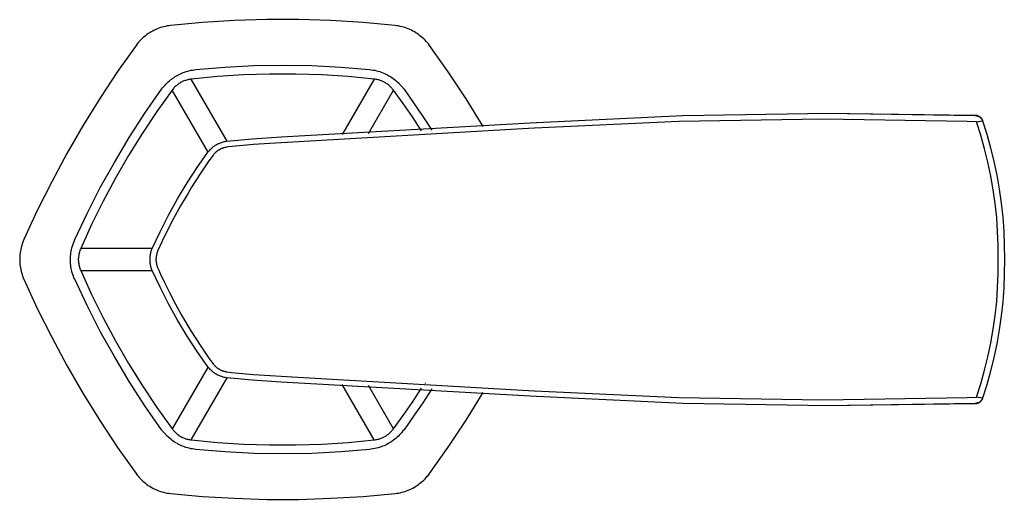
# Model space of a CAD drawing. Units: millimetres. Extents: x -415 to 447, y -274 to 235.
# Drawn here: x 335 to 447, y -119 to -65 of the extents above; entities that cross this region are included whole.
import ezdxf

# ---------------------------------------------------------------- set-up
doc = ezdxf.new("R2010")
doc.units = ezdxf.units.MM
doc.header["$MEASUREMENT"] = 0
doc.layers.add('Default', color=7, linetype='Continuous', true_color=0x000000)

msp = doc.modelspace()

# ---------------------------------------------------------------- linework, layer by layer
at = {"layer": 'Default', "color": 7, "true_color": 0xffffff}
for p, q in [((351.17, -65.83), (350.99, -65.9)), ((351.35, -65.76), (351.17, -65.83)), ((351.54, -65.71), (351.35, -65.76)), ((351.72, -65.66), (351.54, -65.71)), ((351.91, -65.61), (351.72, -65.66)), ((352.1, -65.57), (351.91, -65.61)), ((352.29, -65.54), (352.1, -65.57)), ((352.48, -65.52), (352.29, -65.54)), ((356.11, -65.19), (352.48, -65.52)), ((359.75, -64.96), (356.11, -65.19)), ((363.4, -64.85), (359.75, -64.96)), ((367.04, -64.85), (363.4, -64.85)), ((370.68, -64.96), (367.04, -64.85)), ((374.32, -65.19), (370.68, -64.96)), ((377.95, -65.52), (374.32, -65.19)), ((378.14, -65.54), (377.95, -65.52)), ((378.33, -65.57), (378.14, -65.54)), ((378.52, -65.61), (378.33, -65.57)), ((378.71, -65.66), (378.52, -65.61)), ((378.9, -65.71), (378.71, -65.66)), ((379.08, -65.76), (378.9, -65.71)), ((379.26, -65.83), (379.08, -65.76)), ((379.44, -65.9), (379.26, -65.83)), ((349.36, -66.91), (349.22, -67.04)), ((349.51, -66.79), (349.36, -66.91)), ((349.66, -66.67), (349.51, -66.79)), ((349.81, -66.55), (349.66, -66.67)), ((349.97, -66.44), (349.81, -66.55)), ((350.13, -66.33), (349.97, -66.44)), ((350.3, -66.23), (350.13, -66.33)), ((350.47, -66.14), (350.3, -66.23)), ((350.64, -66.05), (350.47, -66.14)), ((350.81, -65.97), (350.64, -66.05)), ((350.99, -65.9), (350.81, -65.97)), ((379.62, -65.97), (379.44, -65.9)), ((379.8, -66.05), (379.62, -65.97)), ((379.97, -66.14), (379.8, -66.05)), ((380.14, -66.24), (379.97, -66.14)), ((380.3, -66.33), (380.14, -66.24)), ((380.46, -66.44), (380.3, -66.33)), ((380.62, -66.55), (380.46, -66.44)), ((380.78, -66.67), (380.62, -66.55)), ((380.93, -66.79), (380.78, -66.67)), ((381.07, -66.91), (380.93, -66.79)), ((381.21, -67.04), (381.07, -66.91)), ((348.59, -67.77), (346.48, -70.74)), ((348.7, -67.61), (348.59, -67.77)), ((348.83, -67.46), (348.7, -67.61)), ((348.95, -67.32), (348.83, -67.46)), ((349.09, -67.18), (348.95, -67.32)), ((349.22, -67.04), (349.09, -67.18)), ((381.35, -67.18), (381.21, -67.04)), ((381.48, -67.32), (381.35, -67.18)), ((381.61, -67.46), (381.48, -67.32)), ((381.73, -67.61), (381.61, -67.46)), ((381.85, -67.77), (381.73, -67.61)), ((383.98, -70.77), (381.85, -67.77)), ((355.37, -70.51), (358.64, -70.24)), ((358.64, -70.24), (361.93, -70.07)), ((361.93, -70.07), (365.22, -70.02)), ((365.22, -70.02), (368.51, -70.07)), ((368.51, -70.07), (371.79, -70.24)), ((371.79, -70.24), (375.07, -70.51)), ((346.48, -70.74), (344.47, -73.79)), ((352.75, -71.49), (352.89, -71.4)), ((352.89, -71.4), (353.03, -71.31)), ((353.03, -71.31), (353.18, -71.22)), ((353.18, -71.22), (353.32, -71.14)), ((353.32, -71.14), (353.47, -71.06)), ((353.47, -71.06), (353.62, -70.99)), ((353.62, -70.99), (353.78, -70.92)), ((353.78, -70.92), (353.93, -70.86)), ((353.93, -70.86), (354.09, -70.8)), ((354.09, -70.8), (354.25, -70.75)), ((354.25, -70.75), (354.41, -70.7)), ((354.41, -70.7), (354.6, -70.65)), ((354.6, -70.65), (354.79, -70.6)), ((354.79, -70.6), (354.98, -70.57)), ((357.8, -71.32), (354.84, -71.6)), ((354.98, -70.57), (355.17, -70.53)), ((355.17, -70.53), (355.37, -70.51)), ((360.76, -71.13), (357.8, -71.32)), ((363.73, -71.03), (360.76, -71.13)), ((366.7, -71.03), (363.73, -71.03)), ((369.67, -71.13), (366.7, -71.03)), ((372.64, -71.32), (369.67, -71.13)), ((375.59, -71.6), (372.64, -71.32)), ((375.07, -70.51), (375.26, -70.53)), ((375.26, -70.53), (375.46, -70.57)), ((375.46, -70.57), (375.65, -70.6)), ((375.65, -70.6), (375.84, -70.65)), ((375.84, -70.65), (376.03, -70.7)), ((376.03, -70.7), (376.21, -70.75)), ((376.21, -70.75), (376.39, -70.82)), ((376.39, -70.82), (376.57, -70.88)), ((376.57, -70.88), (376.75, -70.96)), ((376.75, -70.96), (376.92, -71.04)), ((376.92, -71.04), (377.09, -71.13)), ((377.09, -71.13), (377.26, -71.22)), ((377.26, -71.22), (377.42, -71.32)), ((377.42, -71.32), (377.58, -71.42)), ((377.58, -71.42), (377.74, -71.53)), ((386.02, -73.85), (383.98, -70.77)), ((351.59, -72.6), (351.71, -72.45)), ((351.71, -72.45), (351.84, -72.31)), ((351.84, -72.31), (351.97, -72.16)), ((351.97, -72.16), (352.11, -72.03)), ((352.11, -72.03), (352.23, -71.91)), ((352.23, -71.91), (352.36, -71.8)), ((352.36, -71.8), (352.49, -71.69)), ((352.49, -71.69), (352.62, -71.59)), ((352.62, -71.59), (352.75, -71.49)), ((352.95, -72.52), (352.88, -72.6)), ((353.03, -72.45), (352.95, -72.52)), ((353.11, -72.38), (353.03, -72.45)), ((353.19, -72.31), (353.11, -72.38)), ((353.27, -72.24), (353.19, -72.31)), ((353.36, -72.17), (353.27, -72.24)), ((353.44, -72.11), (353.36, -72.17)), ((353.53, -72.05), (353.44, -72.11)), ((353.63, -72), (353.53, -72.05)), ((353.72, -71.94), (353.63, -72)), ((353.82, -71.9), (353.72, -71.94)), ((353.91, -71.85), (353.82, -71.9)), ((354.01, -71.81), (353.91, -71.85)), ((354.11, -71.77), (354.01, -71.81)), ((354.21, -71.74), (354.11, -71.77)), ((354.32, -71.71), (354.21, -71.74)), ((354.42, -71.68), (354.32, -71.71)), ((354.52, -71.65), (354.42, -71.68)), ((354.63, -71.63), (354.52, -71.65)), ((354.74, -71.62), (354.63, -71.63)), ((354.84, -71.6), (354.74, -71.62)), ((358.91, -78.65), (354.84, -71.6)), ((375.59, -71.6), (371.97, -77.88)), ((375.7, -71.62), (375.59, -71.6)), ((375.8, -71.63), (375.7, -71.62)), ((375.9, -71.65), (375.8, -71.63)), ((376, -71.67), (375.9, -71.65)), ((376.1, -71.7), (376, -71.67)), ((376.2, -71.73), (376.1, -71.7)), ((376.3, -71.76), (376.2, -71.73)), ((376.39, -71.8), (376.3, -71.76)), ((376.49, -71.84), (376.39, -71.8)), ((376.58, -71.88), (376.49, -71.84)), ((376.67, -71.92), (376.58, -71.88)), ((376.77, -71.97), (376.67, -71.92)), ((376.85, -72.02), (376.77, -71.97)), ((376.94, -72.08), (376.85, -72.02)), ((377.03, -72.13), (376.94, -72.08)), ((377.11, -72.19), (377.03, -72.13)), ((377.19, -72.26), (377.11, -72.19)), ((377.27, -72.32), (377.19, -72.26)), ((377.35, -72.39), (377.27, -72.32)), ((377.42, -72.46), (377.35, -72.39)), ((377.5, -72.54), (377.42, -72.46)), ((377.57, -72.61), (377.5, -72.54)), ((377.74, -71.53), (377.9, -71.65)), ((377.9, -71.65), (378.04, -71.77)), ((378.04, -71.77), (378.19, -71.89)), ((378.19, -71.89), (378.33, -72.03)), ((378.33, -72.03), (378.97, -72.76)), ((349.59, -75.46), (351.47, -72.76)), ((352.68, -72.85), (350.95, -75.27)), ((351.47, -72.76), (351.59, -72.6)), ((352.74, -72.77), (352.68, -72.85)), ((356.74, -79.89), (352.68, -72.85)), ((352.81, -72.68), (352.74, -72.77)), ((352.88, -72.6), (352.81, -72.68)), ((374.93, -77.76), (377.76, -72.85)), ((377.63, -72.69), (377.57, -72.61)), ((377.7, -72.77), (377.63, -72.69)), ((377.76, -72.85), (377.7, -72.77)), ((378.86, -74.36), (377.76, -72.85)), ((378.97, -72.76), (380.05, -74.28)), ((344.47, -73.79), (342.56, -76.89)), ((379.93, -75.9), (378.86, -74.36)), ((380.05, -74.28), (381.1, -75.83)), ((387.94, -76.99), (386.02, -73.85)), ((347.81, -78.23), (349.59, -75.46)), ((350.95, -75.27), (349.31, -77.74)), ((380.96, -77.47), (379.93, -75.9)), ((381.1, -75.83), (382.11, -77.4)), ((393.99, -76.54), (410.57, -75.72)), ((410.57, -75.72), (427.16, -75.45)), ((426.36, -75.47), (443.74, -75.68)), ((427.16, -75.45), (443.76, -75.73)), ((443.74, -75.68), (443.77, -75.68)), ((443.76, -75.73), (443.79, -75.73)), ((443.77, -75.68), (443.79, -75.69)), ((443.79, -75.69), (443.82, -75.69)), ((443.79, -75.73), (443.82, -75.74)), ((443.82, -75.69), (443.84, -75.69)), ((443.82, -75.74), (443.85, -75.74)), ((443.84, -75.69), (443.87, -75.7)), ((443.85, -75.74), (443.88, -75.74)), ((443.87, -75.7), (443.9, -75.7)), ((443.88, -75.74), (443.91, -75.75)), ((443.9, -75.7), (443.92, -75.71)), ((443.91, -75.75), (443.94, -75.76)), ((443.92, -75.71), (443.95, -75.71)), ((443.94, -75.76), (443.97, -75.76)), ((443.95, -75.71), (443.97, -75.72)), ((443.97, -75.72), (444, -75.73)), ((443.97, -75.76), (444, -75.77)), ((444, -75.73), (444.23, -75.85)), ((444, -75.77), (444.03, -75.78)), ((444.03, -75.78), (444.06, -75.79)), ((444.06, -75.79), (444.08, -75.8)), ((444.08, -75.8), (444.11, -75.82)), ((444.11, -75.82), (444.14, -75.83)), ((444.14, -75.83), (444.17, -75.84)), ((444.17, -75.84), (444.19, -75.86)), ((444.19, -75.86), (444.22, -75.87)), ((444.22, -75.87), (444.24, -75.89)), ((444.23, -75.85), (444.26, -75.87)), ((444.24, -75.89), (444.27, -75.91)), ((444.26, -75.87), (444.28, -75.88)), ((444.27, -75.91), (444.29, -75.93)), ((444.28, -75.88), (444.3, -75.9)), ((444.29, -75.93), (444.31, -75.95)), ((444.3, -75.9), (444.33, -75.92)), ((444.33, -75.92), (444.35, -75.94)), ((342.56, -76.89), (340.73, -80.04)), ((365.04, -78.17), (393.95, -76.54)), ((410.12, -76.4), (393.78, -77.17)), ((393.95, -76.54), (393.99, -76.54)), ((426.48, -76.15), (410.12, -76.4)), ((442.84, -76.43), (426.48, -76.15)), ((443.88, -76.46), (442.84, -76.43)), ((443.88, -76.46), (444.57, -76.32)), ((443.88, -76.46), (444.08, -76.42)), ((444.37, -77.97), (443.88, -76.46)), ((444.31, -75.95), (444.34, -75.97)), ((444.34, -75.97), (444.36, -75.99)), ((444.35, -75.94), (444.37, -75.97)), ((444.36, -75.99), (444.38, -76.01)), ((444.37, -75.97), (444.39, -75.99)), ((444.38, -76.01), (444.4, -76.03)), ((444.39, -75.99), (444.41, -76.01)), ((444.4, -76.03), (444.42, -76.06)), ((444.41, -76.01), (444.42, -76.03)), ((444.42, -76.03), (444.44, -76.05)), ((444.42, -76.06), (444.44, -76.08)), ((444.44, -76.05), (444.46, -76.08)), ((444.44, -76.08), (444.46, -76.1)), ((444.46, -76.08), (444.47, -76.1)), ((444.46, -76.1), (444.48, -76.13)), ((444.47, -76.1), (444.48, -76.12)), ((444.48, -76.12), (444.5, -76.14)), ((444.48, -76.13), (444.49, -76.15)), ((444.49, -76.15), (444.51, -76.18)), ((444.5, -76.14), (444.51, -76.17)), ((444.51, -76.17), (444.52, -76.19)), ((444.51, -76.18), (444.52, -76.21)), ((444.52, -76.19), (444.53, -76.22)), ((444.52, -76.21), (444.54, -76.23)), ((444.53, -76.22), (444.54, -76.24)), ((444.54, -76.23), (444.55, -76.26)), ((444.54, -76.24), (444.55, -76.26)), ((444.55, -76.26), (444.56, -76.29)), ((444.55, -76.26), (444.56, -76.27)), ((444.56, -76.27), (444.56, -76.28)), ((444.56, -76.29), (444.57, -76.32)), ((444.57, -76.32), (445.06, -77.84)), ((349.31, -77.74), (347.74, -80.27)), ((393.73, -77.18), (363.76, -78.9)), ((393.78, -77.17), (393.73, -77.18)), ((444.8, -79.5), (444.37, -77.97)), ((445.06, -77.84), (445.49, -79.39)), ((346.12, -81.05), (347.81, -78.23)), ((357.33, -79.29), (357.41, -79.22)), ((357.41, -79.22), (357.5, -79.16)), ((357.5, -79.16), (357.59, -79.1)), ((357.59, -79.1), (357.68, -79.05)), ((357.68, -79.05), (357.77, -79)), ((357.77, -79), (357.87, -78.95)), ((357.87, -78.95), (357.97, -78.9)), ((357.97, -78.9), (358.07, -78.86)), ((358.07, -78.86), (358.17, -78.82)), ((358.17, -78.82), (358.27, -78.79)), ((358.27, -78.79), (358.37, -78.76)), ((358.37, -78.76), (358.47, -78.73)), ((358.47, -78.73), (358.58, -78.7)), ((358.58, -78.7), (358.68, -78.68)), ((358.68, -78.68), (358.79, -78.66)), ((358.79, -78.66), (358.89, -78.65)), ((358.89, -78.65), (361.74, -78.38)), ((361.91, -79.03), (359.06, -79.3)), ((361.74, -78.38), (365.04, -78.17)), ((363.76, -78.9), (361.91, -79.03)), ((340.73, -80.04), (339.01, -83.25)), ((347.74, -80.27), (346.25, -82.84)), ((355.52, -81.63), (356.73, -79.9)), ((356.73, -79.9), (356.79, -79.81)), ((356.79, -79.81), (356.86, -79.73)), ((357.23, -80.34), (356.85, -80.86)), ((356.86, -79.73), (356.93, -79.65)), ((356.93, -79.65), (357.01, -79.57)), ((357.01, -79.57), (357.08, -79.5)), ((357.08, -79.5), (357.16, -79.43)), ((357.16, -79.43), (357.24, -79.36)), ((357.31, -80.24), (357.23, -80.34)), ((357.24, -79.36), (357.33, -79.29)), ((357.36, -80.17), (357.31, -80.24)), ((357.39, -80.13), (357.36, -80.17)), ((357.42, -80.1), (357.39, -80.13)), ((357.45, -80.07), (357.42, -80.1)), ((357.48, -80.03), (357.45, -80.07)), ((357.52, -80), (357.48, -80.03)), ((357.55, -79.97), (357.52, -80)), ((357.58, -79.94), (357.55, -79.97)), ((357.61, -79.91), (357.58, -79.94)), ((357.65, -79.88), (357.61, -79.91)), ((357.68, -79.85), (357.65, -79.88)), ((357.72, -79.82), (357.68, -79.85)), ((357.75, -79.8), (357.72, -79.82)), ((357.79, -79.77), (357.75, -79.8)), ((357.82, -79.74), (357.79, -79.77)), ((357.86, -79.72), (357.82, -79.74)), ((357.89, -79.7), (357.86, -79.72)), ((357.93, -79.67), (357.89, -79.7)), ((357.96, -79.65), (357.93, -79.67)), ((358, -79.63), (357.96, -79.65)), ((358.04, -79.61), (358, -79.63)), ((358.07, -79.59), (358.04, -79.61)), ((358.11, -79.57), (358.07, -79.59)), ((358.15, -79.55), (358.11, -79.57)), ((358.19, -79.53), (358.15, -79.55)), ((358.23, -79.51), (358.19, -79.53)), ((358.27, -79.49), (358.23, -79.51)), ((358.31, -79.48), (358.27, -79.49)), ((358.36, -79.46), (358.31, -79.48)), ((358.4, -79.44), (358.36, -79.46)), ((358.44, -79.43), (358.4, -79.44)), ((358.5, -79.41), (358.44, -79.43)), ((358.56, -79.39), (358.5, -79.41)), ((358.63, -79.37), (358.56, -79.39)), ((358.69, -79.36), (358.63, -79.37)), ((358.74, -79.35), (358.69, -79.36)), ((358.78, -79.34), (358.74, -79.35)), ((358.83, -79.33), (358.78, -79.34)), ((358.88, -79.32), (358.83, -79.33)), ((359.06, -79.3), (358.88, -79.32)), ((445.18, -81.04), (444.8, -79.5)), ((445.49, -79.39), (445.87, -80.94)), ((344.52, -83.92), (346.12, -81.05)), ((356.85, -80.86), (355.91, -82.24)), ((445.51, -82.6), (445.18, -81.04)), ((445.87, -80.94), (446.2, -82.51)), ((354.37, -83.39), (355.52, -81.63)), ((355.91, -82.24), (354.88, -83.85)), ((445.79, -84.16), (445.51, -82.6)), ((446.2, -82.51), (446.48, -84.09)), ((339.01, -83.25), (337.38, -86.52)), ((346.25, -82.84), (344.85, -85.46)), ((353.29, -85.2), (354.37, -83.39)), ((343.02, -86.85), (344.52, -83.92)), ((354.47, -84.53), (353.63, -85.97)), ((354.88, -83.85), (354.47, -84.53)), ((446.01, -85.73), (445.79, -84.16)), ((446.48, -84.09), (446.7, -85.68)), ((344.85, -85.46), (343.53, -88.12)), ((352.27, -87.04), (353.29, -85.2)), ((353.63, -85.97), (352.83, -87.43)), ((446.18, -87.31), (446.01, -85.73)), ((446.7, -85.68), (446.87, -87.27)), ((337.38, -86.52), (335.85, -89.82)), ((341.62, -89.82), (343.02, -86.85)), ((351.31, -88.92), (352.27, -87.04)), ((343.53, -88.12), (342.3, -90.82)), ((352.83, -87.43), (352.3, -88.45)), ((446.29, -88.9), (446.18, -87.31)), ((446.87, -87.27), (446.98, -88.87)), ((350.42, -90.82), (351.31, -88.92)), ((352.3, -88.45), (351.55, -89.99)), ((446.35, -90.49), (446.29, -88.9)), ((446.98, -88.87), (447.04, -90.47)), ((335.65, -90.37), (335.59, -90.55)), ((335.71, -90.18), (335.65, -90.37)), ((335.78, -90), (335.71, -90.18)), ((335.85, -89.82), (335.78, -90)), ((341.3, -90.74), (341.62, -89.82)), ((351.55, -89.99), (351.06, -91.07)), ((335.41, -91.5), (335.4, -91.69)), ((335.43, -91.31), (335.41, -91.5)), ((335.46, -91.11), (335.43, -91.31)), ((335.5, -90.93), (335.46, -91.11)), ((335.54, -90.74), (335.5, -90.93)), ((335.59, -90.55), (335.54, -90.74)), ((341.15, -91.69), (341.17, -91.5)), ((341.17, -91.5), (341.19, -91.31)), ((341.19, -91.31), (341.22, -91.12)), ((341.22, -91.12), (341.26, -90.93)), ((341.26, -90.93), (341.3, -90.74)), ((342.09, -91.51), (342.07, -91.61)), ((342.11, -91.41), (342.09, -91.51)), ((342.13, -91.31), (342.11, -91.41)), ((342.16, -91.21), (342.13, -91.31)), ((342.19, -91.11), (342.16, -91.21)), ((342.22, -91.02), (342.19, -91.11)), ((342.26, -90.92), (342.22, -91.02)), ((342.3, -90.82), (342.26, -90.92)), ((350.42, -90.82), (342.3, -90.82)), ((350.19, -91.65), (350.2, -91.54)), ((350.2, -91.54), (350.22, -91.44)), ((350.22, -91.44), (350.25, -91.33)), ((350.25, -91.33), (350.27, -91.23)), ((350.27, -91.23), (350.31, -91.13)), ((350.31, -91.13), (350.34, -91.02)), ((350.34, -91.02), (350.38, -90.92)), ((350.38, -90.92), (350.42, -90.82)), ((350.9, -91.56), (350.89, -91.61)), ((350.91, -91.51), (350.9, -91.56)), ((350.92, -91.46), (350.91, -91.51)), ((350.94, -91.41), (350.92, -91.46)), ((350.95, -91.36), (350.94, -91.41)), ((350.97, -91.31), (350.95, -91.36)), ((350.98, -91.26), (350.97, -91.31)), ((351, -91.21), (350.98, -91.26)), ((351.02, -91.16), (351, -91.21)), ((351.06, -91.07), (351.02, -91.16)), ((446.36, -92.07), (446.35, -90.49)), ((447.04, -90.47), (447.05, -92.08)), ((335.39, -91.88), (335.38, -92.07)), ((335.38, -92.07), (335.39, -92.27)), ((335.4, -91.69), (335.39, -91.88)), ((335.39, -92.27), (335.4, -92.46)), ((335.4, -92.46), (335.41, -92.65)), ((335.41, -92.65), (335.44, -92.84)), ((341.14, -91.88), (341.15, -91.69)), ((341.14, -92.08), (341.14, -91.88)), ((341.14, -92.24), (341.14, -92.08)), ((341.15, -92.41), (341.14, -92.24)), ((341.16, -92.58), (341.15, -92.41)), ((341.18, -92.74), (341.16, -92.58)), ((342.04, -91.92), (342.03, -92.02)), ((342.03, -92.02), (342.03, -92.13)), ((342.03, -92.13), (342.04, -92.23)), ((342.05, -91.82), (342.04, -91.92)), ((342.04, -92.23), (342.05, -92.33)), ((342.06, -91.71), (342.05, -91.82)), ((342.05, -92.33), (342.06, -92.43)), ((342.07, -91.61), (342.06, -91.71)), ((342.06, -92.43), (342.07, -92.54)), ((342.07, -92.54), (342.09, -92.64)), ((342.09, -92.64), (342.11, -92.74)), ((350.16, -91.97), (350.17, -91.86)), ((350.16, -92.08), (350.16, -91.97)), ((350.16, -92.18), (350.16, -92.08)), ((350.17, -92.29), (350.16, -92.18)), ((350.17, -91.75), (350.19, -91.65)), ((350.17, -91.86), (350.17, -91.75)), ((350.17, -92.4), (350.17, -92.29)), ((350.19, -92.5), (350.17, -92.4)), ((350.2, -92.61), (350.19, -92.5)), ((350.22, -92.71), (350.2, -92.61)), ((350.85, -91.92), (350.84, -91.97)), ((350.84, -91.97), (350.84, -92.02)), ((350.84, -92.02), (350.84, -92.08)), ((350.84, -92.08), (350.84, -92.13)), ((350.84, -92.13), (350.84, -92.18)), ((350.84, -92.18), (350.85, -92.23)), ((350.86, -91.81), (350.85, -91.87)), ((350.85, -91.87), (350.85, -91.92)), ((350.85, -92.23), (350.85, -92.28)), ((350.85, -92.28), (350.86, -92.34)), ((350.87, -91.71), (350.86, -91.76)), ((350.86, -91.76), (350.86, -91.81)), ((350.86, -92.34), (350.86, -92.39)), ((350.86, -92.39), (350.87, -92.44)), ((350.88, -91.66), (350.87, -91.71)), ((350.87, -92.44), (350.88, -92.49)), ((350.89, -91.61), (350.88, -91.66)), ((350.88, -92.49), (350.89, -92.54)), ((350.89, -92.54), (350.9, -92.59)), ((350.9, -92.59), (350.91, -92.64)), ((350.91, -92.64), (350.92, -92.69)), ((446.35, -93.66), (446.36, -92.07)), ((447.05, -92.08), (447.04, -93.68)), ((335.44, -92.84), (335.47, -93.03)), ((335.47, -93.03), (335.5, -93.22)), ((335.5, -93.22), (335.54, -93.41)), ((335.54, -93.41), (335.59, -93.6)), ((335.59, -93.6), (335.65, -93.78)), ((335.65, -93.78), (335.71, -93.97)), ((341.2, -92.91), (341.18, -92.74)), ((341.23, -93.08), (341.2, -92.91)), ((341.26, -93.24), (341.23, -93.08)), ((341.3, -93.4), (341.26, -93.24)), ((341.35, -93.59), (341.3, -93.4)), ((341.41, -93.78), (341.35, -93.59)), ((341.47, -93.96), (341.41, -93.78)), ((342.11, -92.74), (342.13, -92.84)), ((342.13, -92.84), (342.16, -92.94)), ((342.16, -92.94), (342.19, -93.04)), ((342.19, -93.04), (342.22, -93.13)), ((342.22, -93.13), (342.26, -93.23)), ((342.26, -93.23), (342.3, -93.32)), ((342.3, -93.32), (343.53, -96.03)), ((342.3, -93.32), (350.42, -93.32)), ((350.25, -92.82), (350.22, -92.71)), ((350.27, -92.92), (350.25, -92.82)), ((350.31, -93.02), (350.27, -92.92)), ((350.34, -93.13), (350.31, -93.02)), ((350.38, -93.23), (350.34, -93.13)), ((350.42, -93.32), (350.38, -93.23)), ((351.31, -95.23), (350.42, -93.32)), ((350.92, -92.69), (350.94, -92.74)), ((350.94, -92.74), (350.95, -92.79)), ((350.95, -92.79), (350.97, -92.84)), ((350.97, -92.84), (350.98, -92.89)), ((350.98, -92.89), (351, -92.94)), ((351, -92.94), (351.02, -92.99)), ((351.02, -92.99), (351.15, -93.3)), ((351.15, -93.3), (351.32, -93.66)), ((351.32, -93.66), (351.79, -94.67)), ((446.29, -95.25), (446.35, -93.66)), ((447.04, -93.68), (446.98, -95.28)), ((335.71, -93.97), (335.78, -94.15)), ((335.78, -94.15), (335.85, -94.32)), ((335.85, -94.32), (337.38, -97.63)), ((341.54, -94.15), (341.47, -93.96)), ((341.62, -94.32), (341.54, -94.15)), ((343.02, -97.3), (341.62, -94.32)), ((351.79, -94.67), (352.41, -95.91)), ((343.53, -96.03), (344.85, -98.69)), ((352.27, -97.11), (351.31, -95.23)), ((352.41, -95.91), (353.05, -97.14)), ((446.18, -96.84), (446.29, -95.25)), ((446.98, -95.28), (446.87, -96.88)), ((353.29, -98.95), (352.27, -97.11)), ((353.05, -97.14), (353.75, -98.39)), ((446.01, -98.42), (446.18, -96.84)), ((446.87, -96.88), (446.7, -98.47)), ((337.38, -97.63), (339.01, -100.9)), ((344.52, -100.23), (343.02, -97.3)), ((344.85, -98.69), (346.25, -101.31)), ((354.37, -100.76), (353.29, -98.95)), ((353.75, -98.39), (354.8, -100.17)), ((445.79, -99.99), (446.01, -98.42)), ((446.7, -98.47), (446.48, -100.06)), ((346.12, -103.1), (344.52, -100.23)), ((354.8, -100.17), (355.91, -101.91)), ((445.51, -101.55), (445.79, -99.99)), ((446.48, -100.06), (446.2, -101.64)), ((339.01, -100.9), (340.73, -104.11)), ((346.25, -101.31), (347.74, -103.88)), ((355.52, -102.52), (354.37, -100.76)), ((445.18, -103.11), (445.51, -101.55)), ((356.73, -104.25), (355.52, -102.52)), ((355.91, -101.91), (356.85, -103.29)), ((446.2, -101.64), (445.87, -103.21)), ((347.81, -105.92), (346.12, -103.1)), ((356.85, -103.29), (357.18, -103.74)), ((357.18, -103.74), (357.31, -103.91)), ((444.8, -104.65), (445.18, -103.11)), ((445.87, -103.21), (445.49, -104.76)), ((340.73, -104.11), (342.56, -107.26)), ((347.74, -103.88), (349.31, -106.4)), ((356.74, -104.26), (352.68, -111.3)), ((356.79, -104.34), (356.73, -104.25)), ((356.86, -104.42), (356.79, -104.34)), ((356.93, -104.5), (356.86, -104.42)), ((357.01, -104.58), (356.93, -104.5)), ((357.08, -104.65), (357.01, -104.58)), ((357.16, -104.72), (357.08, -104.65)), ((357.24, -104.79), (357.16, -104.72)), ((357.33, -104.86), (357.24, -104.79)), ((357.31, -103.91), (357.35, -103.96)), ((357.41, -104.93), (357.33, -104.86)), ((357.35, -103.96), (357.39, -104.01)), ((357.39, -104.01), (357.43, -104.06)), ((357.5, -104.99), (357.41, -104.93)), ((357.43, -104.06), (357.48, -104.11)), ((357.48, -104.11), (357.54, -104.17)), ((357.54, -104.17), (357.57, -104.2)), ((357.57, -104.2), (357.61, -104.23)), ((357.61, -104.23), (357.66, -104.28)), ((357.66, -104.28), (357.71, -104.32)), ((357.71, -104.32), (357.77, -104.36)), ((357.77, -104.36), (357.82, -104.41)), ((357.82, -104.41), (357.86, -104.43)), ((357.86, -104.43), (357.9, -104.46)), ((357.9, -104.46), (357.93, -104.48)), ((357.93, -104.48), (357.97, -104.5)), ((357.97, -104.5), (358.04, -104.54)), ((358.04, -104.54), (358.11, -104.58)), ((358.11, -104.58), (358.18, -104.62)), ((358.18, -104.62), (358.25, -104.65)), ((358.25, -104.65), (358.3, -104.67)), ((358.3, -104.67), (358.35, -104.69)), ((358.35, -104.69), (358.39, -104.7)), ((358.39, -104.7), (358.44, -104.72)), ((358.44, -104.72), (358.5, -104.74)), ((358.5, -104.74), (358.56, -104.76)), ((358.56, -104.76), (358.63, -104.78)), ((358.63, -104.78), (358.69, -104.79)), ((358.69, -104.79), (358.74, -104.8)), ((358.74, -104.8), (358.79, -104.81)), ((358.79, -104.81), (358.83, -104.82)), ((358.83, -104.82), (358.88, -104.83)), ((358.88, -104.83), (359.41, -104.89)), ((359.41, -104.89), (361.9, -105.12)), ((444.37, -106.18), (444.8, -104.65)), ((445.49, -104.76), (445.06, -106.31)), ((349.59, -108.69), (347.81, -105.92)), ((354.84, -112.55), (358.91, -105.5)), ((357.59, -105.05), (357.5, -104.99)), ((357.68, -105.1), (357.59, -105.05)), ((357.77, -105.15), (357.68, -105.1)), ((357.87, -105.2), (357.77, -105.15)), ((357.97, -105.25), (357.87, -105.2)), ((358.07, -105.29), (357.97, -105.25)), ((358.17, -105.33), (358.07, -105.29)), ((358.27, -105.36), (358.17, -105.33)), ((358.37, -105.39), (358.27, -105.36)), ((358.47, -105.42), (358.37, -105.39)), ((358.58, -105.45), (358.47, -105.42)), ((358.68, -105.47), (358.58, -105.45)), ((358.79, -105.49), (358.68, -105.47)), ((358.89, -105.5), (358.79, -105.49)), ((361.74, -105.77), (358.89, -105.5)), ((365.04, -105.98), (361.74, -105.77)), ((361.9, -105.12), (366.91, -105.42)), ((393.95, -107.61), (365.04, -105.98)), ((366.91, -105.42), (393.73, -106.97)), ((349.31, -106.4), (350.95, -108.88)), ((375.59, -112.55), (371.97, -106.27)), ((377.76, -111.3), (374.93, -106.39)), ((379.93, -108.25), (380.96, -106.68)), ((382.11, -106.75), (381.1, -108.33)), ((381.34, -106.09), (381.42, -106.1)), ((386.02, -110.3), (387.94, -107.16)), ((393.73, -106.97), (393.78, -106.97)), ((393.78, -106.97), (410.12, -107.75)), ((443.88, -107.69), (444.37, -106.18)), ((445.06, -106.31), (444.57, -107.83)), ((342.56, -107.26), (344.47, -110.36)), ((378.86, -109.79), (379.93, -108.25)), ((393.99, -107.61), (393.95, -107.61)), ((410.57, -108.43), (393.99, -107.61)), ((410.12, -107.75), (426.48, -108)), ((426.48, -108), (442.84, -107.72)), ((442.84, -107.72), (443.88, -107.69)), ((444.57, -107.83), (443.88, -107.69)), ((444.17, -108.31), (444.14, -108.32)), ((444.19, -108.29), (444.17, -108.31)), ((444.22, -108.28), (444.19, -108.29)), ((444.22, -108.31), (444.2, -108.33)), ((444.24, -108.26), (444.22, -108.28)), ((444.25, -108.29), (444.22, -108.31)), ((444.27, -108.24), (444.24, -108.26)), ((444.27, -108.27), (444.25, -108.29)), ((444.29, -108.22), (444.27, -108.24)), ((444.29, -108.25), (444.27, -108.27)), ((444.31, -108.2), (444.29, -108.22)), ((444.32, -108.23), (444.29, -108.25)), ((444.34, -108.18), (444.31, -108.2)), ((444.34, -108.21), (444.32, -108.23)), ((444.36, -108.16), (444.34, -108.18)), ((444.36, -108.19), (444.34, -108.21)), ((444.38, -108.14), (444.36, -108.16)), ((444.38, -108.17), (444.36, -108.19)), ((444.4, -108.12), (444.38, -108.14)), ((444.4, -108.15), (444.38, -108.17)), ((444.42, -108.09), (444.4, -108.12)), ((444.42, -108.12), (444.4, -108.15)), ((444.44, -108.07), (444.42, -108.09)), ((444.44, -108.1), (444.42, -108.12)), ((444.46, -108.05), (444.44, -108.07)), ((444.46, -108.07), (444.44, -108.1)), ((444.48, -108.02), (444.46, -108.05)), ((444.47, -108.05), (444.46, -108.07)), ((444.49, -108.02), (444.47, -108.05)), ((444.49, -108), (444.48, -108.02)), ((444.51, -107.97), (444.49, -108)), ((444.5, -108), (444.49, -108.02)), ((444.52, -107.97), (444.5, -108)), ((444.52, -107.94), (444.51, -107.97)), ((444.54, -107.92), (444.52, -107.94)), ((444.53, -107.94), (444.52, -107.97)), ((444.54, -107.91), (444.53, -107.94)), ((444.55, -107.88), (444.54, -107.91)), ((444.55, -107.89), (444.54, -107.92)), ((444.56, -107.86), (444.55, -107.89)), ((444.56, -107.87), (444.55, -107.88)), ((444.57, -107.83), (444.56, -107.86)), ((351.47, -111.39), (349.59, -108.69)), ((350.95, -108.88), (352.68, -111.3)), ((381.1, -108.33), (380.06, -109.87)), ((427.16, -108.7), (410.57, -108.43)), ((443.74, -108.47), (426.36, -108.68)), ((443.76, -108.42), (427.16, -108.7)), ((443.77, -108.47), (443.74, -108.47)), ((443.79, -108.42), (443.76, -108.42)), ((443.8, -108.46), (443.77, -108.47)), ((443.82, -108.41), (443.79, -108.42)), ((443.83, -108.46), (443.8, -108.46)), ((443.85, -108.41), (443.82, -108.41)), ((443.86, -108.46), (443.83, -108.46)), ((443.88, -108.41), (443.85, -108.41)), ((443.89, -108.45), (443.86, -108.46)), ((443.91, -108.4), (443.88, -108.41)), ((443.92, -108.44), (443.89, -108.45)), ((443.94, -108.39), (443.91, -108.4)), ((443.95, -108.44), (443.92, -108.44)), ((443.97, -108.39), (443.94, -108.39)), ((443.98, -108.43), (443.95, -108.44)), ((444, -108.38), (443.97, -108.39)), ((444.01, -108.42), (443.98, -108.43)), ((444.03, -108.37), (444, -108.38)), ((444.04, -108.41), (444.01, -108.42)), ((444.06, -108.36), (444.03, -108.37)), ((444.06, -108.4), (444.04, -108.41)), ((444.08, -108.35), (444.06, -108.36)), ((444.09, -108.39), (444.06, -108.4)), ((444.11, -108.33), (444.08, -108.35)), ((444.12, -108.37), (444.09, -108.39)), ((444.14, -108.32), (444.11, -108.33)), ((444.15, -108.36), (444.12, -108.37)), ((444.17, -108.34), (444.15, -108.36)), ((444.2, -108.33), (444.17, -108.34)), ((344.47, -110.36), (346.48, -113.4)), ((377.76, -111.3), (378.86, -109.79)), ((380.06, -109.87), (378.97, -111.39)), ((383.98, -113.38), (386.02, -110.3)), ((352.11, -112.12), (351.47, -111.39)), ((352.68, -111.3), (352.74, -111.38)), ((352.74, -111.38), (352.8, -111.46)), ((352.8, -111.46), (352.87, -111.54)), ((352.87, -111.54), (352.94, -111.61)), ((352.94, -111.61), (353.01, -111.69)), ((377.42, -111.69), (377.5, -111.61)), ((377.5, -111.61), (377.57, -111.54)), ((377.57, -111.54), (377.63, -111.46)), ((377.63, -111.46), (377.7, -111.38)), ((377.7, -111.38), (377.76, -111.3)), ((378.85, -111.54), (378.73, -111.7)), ((378.97, -111.39), (378.85, -111.54)), ((352.24, -112.25), (352.11, -112.12)), ((352.37, -112.36), (352.24, -112.25)), ((352.51, -112.48), (352.37, -112.36)), ((352.65, -112.59), (352.51, -112.48)), ((352.8, -112.69), (352.65, -112.59)), ((352.95, -112.79), (352.8, -112.69)), ((353.01, -111.69), (353.09, -111.76)), ((353.09, -111.76), (353.16, -111.83)), ((353.16, -111.83), (353.24, -111.89)), ((353.24, -111.89), (353.33, -111.95)), ((353.33, -111.95), (353.41, -112.01)), ((353.41, -112.01), (353.49, -112.07)), ((353.49, -112.07), (353.58, -112.13)), ((353.58, -112.13), (353.67, -112.18)), ((353.67, -112.18), (353.76, -112.23)), ((353.76, -112.23), (353.85, -112.27)), ((353.85, -112.27), (353.95, -112.31)), ((353.95, -112.31), (354.04, -112.35)), ((354.04, -112.35), (354.14, -112.39)), ((354.14, -112.39), (354.24, -112.42)), ((354.24, -112.42), (354.34, -112.45)), ((354.34, -112.45), (354.44, -112.48)), ((354.44, -112.48), (354.54, -112.5)), ((354.54, -112.5), (354.64, -112.52)), ((354.64, -112.52), (354.74, -112.53)), ((354.74, -112.53), (354.84, -112.55)), ((354.84, -112.55), (357.8, -112.83)), ((372.64, -112.83), (375.59, -112.55)), ((375.59, -112.55), (375.7, -112.53)), ((375.7, -112.53), (375.8, -112.52)), ((375.8, -112.52), (375.9, -112.5)), ((375.9, -112.5), (376, -112.48)), ((376, -112.48), (376.1, -112.45)), ((376.1, -112.45), (376.2, -112.42)), ((376.2, -112.42), (376.3, -112.39)), ((376.3, -112.39), (376.39, -112.35)), ((376.39, -112.35), (376.49, -112.31)), ((376.49, -112.31), (376.58, -112.27)), ((376.58, -112.27), (376.67, -112.23)), ((376.67, -112.23), (376.77, -112.18)), ((376.77, -112.18), (376.85, -112.13)), ((376.85, -112.13), (376.94, -112.07)), ((376.94, -112.07), (377.03, -112.01)), ((377.03, -112.01), (377.11, -111.95)), ((377.11, -111.95), (377.19, -111.89)), ((377.19, -111.89), (377.27, -111.83)), ((377.27, -111.83), (377.35, -111.76)), ((377.35, -111.76), (377.42, -111.69)), ((377.64, -112.69), (377.49, -112.79)), ((377.78, -112.59), (377.64, -112.69)), ((377.92, -112.48), (377.78, -112.59)), ((378.06, -112.36), (377.92, -112.48)), ((378.2, -112.25), (378.06, -112.36)), ((378.33, -112.12), (378.2, -112.25)), ((378.47, -111.99), (378.33, -112.12)), ((378.6, -111.84), (378.47, -111.99)), ((378.73, -111.7), (378.6, -111.84)), ((346.48, -113.4), (348.59, -116.38)), ((353.1, -112.88), (352.95, -112.79)), ((353.26, -112.97), (353.1, -112.88)), ((353.41, -113.06), (353.26, -112.97)), ((353.57, -113.14), (353.41, -113.06)), ((353.74, -113.21), (353.57, -113.14)), ((353.9, -113.28), (353.74, -113.21)), ((354.07, -113.34), (353.9, -113.28)), ((354.24, -113.4), (354.07, -113.34)), ((354.41, -113.45), (354.24, -113.4)), ((354.6, -113.5), (354.41, -113.45)), ((354.79, -113.55), (354.6, -113.5)), ((354.98, -113.58), (354.79, -113.55)), ((355.17, -113.61), (354.98, -113.58)), ((355.37, -113.64), (355.17, -113.61)), ((358.64, -113.91), (355.37, -113.64)), ((357.8, -112.83), (360.76, -113.02)), ((360.76, -113.02), (363.73, -113.11)), ((363.73, -113.11), (366.7, -113.11)), ((366.7, -113.11), (369.67, -113.02)), ((369.67, -113.02), (372.64, -112.83)), ((375.07, -113.64), (371.79, -113.91)), ((376.03, -113.45), (375.07, -113.64)), ((376.2, -113.4), (376.03, -113.45)), ((376.37, -113.34), (376.2, -113.4)), ((376.53, -113.28), (376.37, -113.34)), ((376.7, -113.21), (376.53, -113.28)), ((376.86, -113.14), (376.7, -113.21)), ((377.02, -113.06), (376.86, -113.14)), ((377.18, -112.97), (377.02, -113.06)), ((377.34, -112.88), (377.18, -112.97)), ((377.49, -112.79), (377.34, -112.88)), ((381.85, -116.38), (383.98, -113.38)), ((361.93, -114.08), (358.64, -113.91)), ((365.22, -114.13), (361.93, -114.08)), ((368.51, -114.08), (365.22, -114.13)), ((371.79, -113.91), (368.51, -114.08)), ((348.59, -116.38), (348.7, -116.54)), ((348.7, -116.54), (348.83, -116.68)), ((348.83, -116.68), (348.95, -116.83)), ((348.95, -116.83), (349.09, -116.97)), ((349.09, -116.97), (349.22, -117.11)), ((349.22, -117.11), (349.36, -117.24)), ((349.36, -117.24), (349.51, -117.36)), ((380.93, -117.36), (381.07, -117.24)), ((381.07, -117.24), (381.21, -117.11)), ((381.21, -117.11), (381.35, -116.97)), ((381.35, -116.97), (381.48, -116.83)), ((381.48, -116.83), (381.61, -116.68)), ((381.61, -116.68), (381.73, -116.54)), ((381.73, -116.54), (381.85, -116.38)), ((349.51, -117.36), (349.66, -117.48)), ((349.66, -117.48), (349.81, -117.6)), ((349.81, -117.6), (349.97, -117.71)), ((349.97, -117.71), (350.13, -117.81)), ((350.13, -117.81), (350.3, -117.91)), ((350.3, -117.91), (350.47, -118.01)), ((350.47, -118.01), (350.64, -118.09)), ((350.64, -118.09), (350.82, -118.18)), ((350.82, -118.18), (350.99, -118.25)), ((350.99, -118.25), (351.17, -118.32)), ((351.17, -118.32), (351.35, -118.39)), ((379.08, -118.39), (379.26, -118.32)), ((379.26, -118.32), (379.44, -118.25)), ((379.44, -118.25), (379.62, -118.18)), ((379.62, -118.18), (379.8, -118.1)), ((379.8, -118.1), (379.97, -118.01)), ((379.97, -118.01), (380.14, -117.91)), ((380.14, -117.91), (380.3, -117.81)), ((380.3, -117.81), (380.46, -117.71)), ((380.46, -117.71), (380.62, -117.6)), ((380.62, -117.6), (380.78, -117.48)), ((380.78, -117.48), (380.93, -117.36)), ((351.35, -118.39), (351.54, -118.44)), ((351.54, -118.44), (351.72, -118.49)), ((351.72, -118.49), (351.91, -118.54)), ((351.91, -118.54), (352.1, -118.58)), ((352.1, -118.58), (352.29, -118.61)), ((352.29, -118.61), (352.48, -118.63)), ((352.48, -118.63), (356.11, -118.96)), ((356.11, -118.96), (359.75, -119.18)), ((359.75, -119.18), (363.4, -119.3)), ((363.4, -119.3), (367.04, -119.3)), ((367.04, -119.3), (370.68, -119.18)), ((370.68, -119.18), (374.32, -118.96)), ((374.32, -118.96), (377.95, -118.63)), ((377.95, -118.63), (378.14, -118.61)), ((378.14, -118.61), (378.34, -118.58)), ((378.34, -118.58), (378.52, -118.54)), ((378.52, -118.54), (378.71, -118.49)), ((378.71, -118.49), (378.9, -118.44)), ((378.9, -118.44), (379.08, -118.39))]:
    msp.add_line(p, q, dxfattribs=at)

doc.saveas('drawing.dxf')
